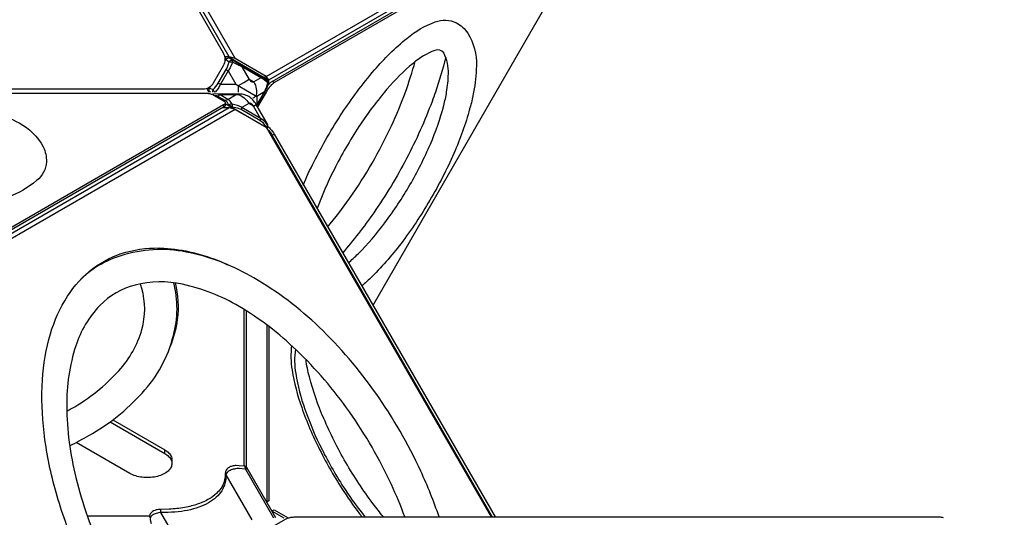
# Model space of a CAD drawing. Units: millimetres. Extents: x -4801 to 6015, y -7187 to 5982.
# Drawn here: x 141 to 1158, y 1096 to 1610 of the extents above; entities that cross this region are included whole.
import ezdxf

# ---------------------------------------------------------------- set-up
doc = ezdxf.new("R2010")
doc.units = ezdxf.units.MM
doc.header["$LTSCALE"] = 0.2
doc.header["$MEASUREMENT"] = 0
doc.header["$PDMODE"] = 1
doc.layers.add('HAGS-Dim Plan', color=7, linetype='Continuous', lineweight=100)
doc.layers.add('HAGS-Plan', color=7, linetype='Continuous')
doc.styles.get("Standard").update_dxf_attribs({"font": 'g13f12d.shx', "height": 300})
doc.dimstyles.new('HAGS - Dim Plan', dxfattribs={"dimtxt": 300, "dimasz": 200, "dimexe": 0.18, "dimexo": 0.0625, "dimgap": 150, "dimtad": 0, "dimlfac": 0.001, "dimrnd": 0.05, "dimzin": 1, "dimdsep": 46, "dimtxsty": 'Standard', "dimblk": 'HAGS - Dim Plan arrow', "dimcen": 0.1, "dimse1": 1, "dimse2": 1, "dimclrd": 1, "dimadec": 0, "dimazin": 0, "dimtfac": 1, "dimtofl": 0, "dimtmove": 0, "dimatfit": 3, "dimfxl": 1, "dimtolj": 1, "dimtzin": 0, "dimarcsym": 0})

# ---------------------------------------------------------------- blocks, each defined once
blk = doc.blocks.new('HAGS - Dim Plan arrow')
at = {"color": 1, "lineweight": 0}
blk.add_lwpolyline([(0, 0, 0, 0.35, 0), (-1, 0, 0.015, 0.015, 0)], format="xyseb", dxfattribs=at)
blk = doc.blocks.new('*D2')
at = {"layer": 'Defpoints', "color": 0, "transparency": 16777216}
for p in [(461, 4934.8), (1209.6, -6232.9), (5818.1, -6232.9)]:
    blk.add_point(p, dxfattribs=at)
at = {"layer": 'HAGS-Dim Plan', "color": 1, "lineweight": -2, "transparency": 16777216}
for p, q in [((5818.1, 4734.8), (5818.1, -28.6)), ((5818.1, -6032.9), (5818.1, -1269.5))]:
    blk.add_line(p, q, dxfattribs=at)
at = {"layer": 'HAGS-Dim Plan', "color": 1, "lineweight": -2, "transparency": 16777216, "xscale": 200, "yscale": 200, "zscale": 200}
for p, rotation in [((5818.1, 4934.8), 90), ((5818.1, -6232.9), 270)]:
    blk.add_blockref('HAGS - Dim Plan arrow', p, dxfattribs=dict(at, rotation=rotation))
at = {"layer": 'HAGS-Dim Plan', "color": 0, "transparency": 16777216, "insert": (5818.1, -649.1), "char_height": 300, "attachment_point": 5, "rotation": 90}
blk.add_mtext('\\A1;11.15m', dxfattribs=at)
blk = doc.blocks.new('*D3')
at = {"layer": 'Defpoints', "color": 0, "transparency": 16777216}
for p in [(-4800.6, 5785.5), (-4800.6, -876.4), (4800.4, -876.5)]:
    blk.add_point(p, dxfattribs=at)
at = {"layer": 'HAGS-Dim Plan', "color": 1, "lineweight": -2, "transparency": 16777216}
for p, q in [((-4600.6, 5785.5), (-611.7, 5785.5)), ((4600.4, 5785.5), (611.6, 5785.5))]:
    blk.add_line(p, q, dxfattribs=at)
at = {"layer": 'HAGS-Dim Plan', "color": 1, "lineweight": -2, "transparency": 16777216, "xscale": 200, "yscale": 200, "zscale": 200, "rotation": 180}
blk.add_blockref('HAGS - Dim Plan arrow', (-4800.6, 5785.5), dxfattribs=at)
at = {"layer": 'HAGS-Dim Plan', "color": 1, "lineweight": -2, "transparency": 16777216, "xscale": 200, "yscale": 200, "zscale": 200}
blk.add_blockref('HAGS - Dim Plan arrow', (4800.4, 5785.5), dxfattribs=at)
at = {"layer": 'HAGS-Dim Plan', "color": 0, "transparency": 16777216, "insert": (-0.1, 5785.5), "char_height": 300, "attachment_point": 5}
blk.add_mtext('\\A1;9.60m', dxfattribs=at)
blk = doc.blocks.new('*D4')
at = {"color": 1, "lineweight": -2, "transparency": 16777216}
for p, q in [((5196.7, 2211.3), (5196.7, -302.7)), ((5196.7, -4045.6), (5196.7, -1531.6))]:
    blk.add_line(p, q, dxfattribs=at)
at = {"layer": 'Defpoints', "color": 0, "transparency": 16777216}
for p in [(330.7, 2411.3, 626.9), (222.3, -4245.6, 148.1), (5196.7, -4245.6)]:
    blk.add_point(p, dxfattribs=at)
at = {"color": 1, "lineweight": -2, "transparency": 16777216, "xscale": 200, "yscale": 200, "zscale": 200}
for p, rotation in [((5196.7, 2411.3), 90), ((5196.7, -4245.6), 270)]:
    blk.add_blockref('HAGS - Dim Plan arrow', p, dxfattribs=dict(at, rotation=rotation))
at = {"color": 0, "transparency": 16777216, "insert": (5196.7, -917.2), "char_height": 300, "attachment_point": 5, "rotation": 90}
blk.add_mtext('\\A1;6.65m', dxfattribs=at)
blk = doc.blocks.new('*D5')
at = {"color": 1, "lineweight": -2, "transparency": 16777216}
for p, q in [((-2074.1, 5300.3), (-620.5, 5300.3)), ((2074, 5300.3), (620.4, 5300.3))]:
    blk.add_line(p, q, dxfattribs=at)
at = {"layer": 'Defpoints', "color": 0, "transparency": 16777216}
for p in [(-2274.1, 5300.3), (-2274.1, -876.6, 622.8), (2274, -876.8, 622.7)]:
    blk.add_point(p, dxfattribs=at)
at = {"color": 1, "lineweight": -2, "transparency": 16777216, "xscale": 200, "yscale": 200, "zscale": 200, "rotation": 180}
blk.add_blockref('HAGS - Dim Plan arrow', (-2274.1, 5300.3), dxfattribs=at)
at = {"color": 1, "lineweight": -2, "transparency": 16777216, "xscale": 200, "yscale": 200, "zscale": 200}
blk.add_blockref('HAGS - Dim Plan arrow', (2274, 5300.3), dxfattribs=at)
at = {"color": 0, "transparency": 16777216, "insert": (0, 5300.3), "char_height": 300, "attachment_point": 5}
blk.add_mtext('\\A1;4.55m', dxfattribs=at)

msp = doc.modelspace()

# ---------------------------------------------------------------- linework, layer by layer
at = {"layer": 'HAGS-Plan'}
for points in [[(22.716, 2160.662), (363.748, 1569.978)], [(357.696, 1571.599), (21.094, 2154.61)], [(395.809, 1551.471), (736.905, 1748.402)], [(398.618, 1547.977), (735.283, 1742.35)], [(357.653, 1571.599), (353.283, 1571.599)], [(353.367, 1571.142), (353.631, 1571.599)], [(398.619, 1543.415), (398.618, 1547.977), (395.809, 1551.471), (363.748, 1569.978), (357.696, 1571.599), (357.653, 1571.599)], [(357.696, 1571.599), (361.862, 1568.889), (393.924, 1550.382), (396.441, 1549.234), (396.441, 1547.985)], [(358.09, 1570.504), (358.222, 1570.413), (358.416, 1570.278)], [(354.454, 1558.644), (356.606, 1557.401), (364.614, 1543.449)], [(395.809, 1551.471), (393.924, 1550.382)], [(396.441, 1549.234), (398.618, 1547.977)], [(404.184, 1545.09), (402.006, 1546.348)], [(334.388, 1539.166), (336.619, 1535.302)], [(334.673, 1538.671), (334.673, 1538.768), (335.031, 1539.388)], [(346.375, 1544.652), (348.527, 1543.41), (364.614, 1543.449), (378.553, 1535.4)], [(367.137, 1535.302), (367.122, 1542.001), (372.837, 1545.3)], [(394.338, 1535.612), (394.204, 1535.69), (393.551, 1535.302)], [(396.851, 1536.624), (395.347, 1537.492)], [(337.92, 1535.574), (338.065, 1535.505), (338.498, 1535.302)], [(356.244, 1527.758), (364.254, 1532.409), (348.167, 1532.423)], [(364.254, 1532.409), (366.762, 1532.836), (366.772, 1533.411)], [(378.553, 1535.4), (378.723, 1535.302)], [(378.723, 1535.302), (386.245, 1530.958), (386.122, 1522.289)], [(393.551, 1535.302), (386.245, 1530.958)], [(386.287, 1522.003), (393.979, 1535.302)], [(394.158, 1535.302), (386.383, 1521.837)], [(387.348, 1520.165), (396.087, 1535.302)], [(633.105, 1535.302), (505.855, 1314.905)], [(21.059, 1324.937), (357.724, 1519.311)], [(22.681, 1320.758), (363.776, 1517.689)], [(351.297, 1519.311), (357.724, 1519.311), (363.776, 1517.689), (395.837, 1499.182), (628.164, 1096.78)], [(351.837, 1522.138), (351.837, 1519.623)], [(353.533, 1524.126), (353.533, 1521.869)], [(353.533, 1523.636), (373.129, 1512.324), (373.207, 1512.245)], [(396.044, 1498.825), (396.226, 1499.198), (392.919, 1503.226), (389.47, 1505.952), (370.129, 1517.247), (366.093, 1518.891), (361.06, 1519.733), (360.863, 1519.404)], [(382.7, 1520.926), (378.109, 1523.607)], [(382.7, 1520.926), (385.53, 1522.478)], [(397.407, 1498.582), (396.226, 1499.198)], [(404.198, 1491.887), (402.02, 1490.63)], [(373.129, 1149.033), (373.129, 1310.848)], [(375.381, 1148.247), (375.381, 1309.446)], [(396.554, 1294.915), (396.554, 1112.004)], [(398.731, 1293.272), (398.731, 1113.164), (396.596, 1111.931)], [(291.049, 1162.28), (291.049, 1166.013)], [(298.488, 1155.645), (298.488, 1151.911)], [(374.5, 1146.029), (376.309, 1147.074)], [(374.5, 1146.029), (403.535, 1095.732)], [(401.839, 1102.848), (403.975, 1104.081), (418.674, 1095.595)], [(401.881, 1102.776), (414.016, 1095.77)], [(211.019, 1097.893), (275.481, 1097.893)], [(630.767, 1096.78), (885.26, 1096.777)]]:
    msp.add_lwpolyline(points, dxfattribs=at)
at = {"layer": 'HAGS-Plan', "linetype": 'Continuous', "lineweight": 25}
msp.add_lwpolyline([(341.572, 1544.93), (351.838, 1562.71, 0.26794919), (351.838, 1575.41), (21.303, 2147.913, 0.26794919), (10.304, 2154.263), (-10.226, 2154.263, 0.26794919), (-21.225, 2147.913), (-351.76, 1575.41, 0.26794919), (-351.76, 1562.71), (-341.495, 1544.93, 0.26794919), (-330.496, 1538.58), (330.574, 1538.58, 0.26794919)], format="xyb", close=True, dxfattribs=at)
at = {"layer": 'HAGS-Plan'}
for points in [[(396.087, 1535.302), (396.851, 1536.624, -0.01045747), (397.672, 1537.98, -0.01622258), (398.962, 1539.878, -0.01749651), (400.294, 1541.578, -0.02125503), (401.631, 1543.04, -0.02626139), (402.939, 1544.224, -0.03708975), (404.184, 1545.09), (734.749, 1735.907, -0.03643926), (735.513, 1736.282, -0.07759178), (736.512, 1736.521, -0.11970893), (737.319, 1736.381, -0.13478935), (737.917, 1735.873, -0.09071596), (738.288, 1735.006, -0.05971443), (738.416, 1733.79), (738.417, 1721.936, -0.04220042), (738.289, 1720.425, -0.0217282), (737.918, 1718.7, -0.02547199), (737.32, 1716.811, -0.01278201), (736.513, 1714.808, -0.02075451), (735.515, 1712.741, -0.00564008), (734.751, 1711.352), (633.105, 1535.302)], [(397.08, 1541.533, -0.0134837), (398.116, 1542.835, -0.02125503), (399.453, 1544.298, -0.02626139), (400.761, 1545.482, -0.03708975), (402.006, 1546.347), (732.572, 1737.164, -0.03643926), (733.335, 1737.539, -0.07759178), (734.334, 1737.778, -0.11970893), (735.141, 1737.638, -0.04348719), (735.364, 1737.51)], [(489.419, 1535.302, -0.01724467), (507.781, 1558.231, -0.04631651), (541.145, 1590.849, -0.08844415), (570.492, 1607.769, -0.21317302), (592.283, 1606.949, -0.11448629), (604.009, 1596.341, -0.15009984), (613.004, 1562.378, -0.03916841), (610.141, 1535.302, -0.03916841)], [(582.259, 1535.302, 0.03512771), (584.008, 1554.154, 0.13741722), (579.204, 1575.779, 0.33103612), (570.082, 1578.325, 0.08844317), (547.588, 1565.047, 0.04499086), (520.977, 1538.729, 0.00300446), (518.068, 1535.302, 0.00300446)], [(340.943, 1537.882, 0.07148369), (346.375, 1544.652), (354.454, 1558.644, 0.07148337), (357.602, 1566.733, -0.0887678), (358.54, 1567.777, -0.08708069), (359.547, 1568.319, -0.08708069)], [(353.433, 1567.423), (354.346, 1569.005, -0.08558147), (355.277, 1570.051, -0.09873574), (356.433, 1570.656, -0.19621096), (358.09, 1570.504), (358.383, 1570.335)], [(353.712, 1571.599, -0.0026013), (353.802, 1570.632, 0.04131332), (353.977, 1569.706, 0.06834359), (354.194, 1569.186, 0.07628357), (354.346, 1569.005), (354.401, 1568.958), (357.602, 1566.733, -0.04989376), (358.632, 1566.749, -0.0355644), (359.837, 1566.569, -0.02438026), (360.69, 1566.338, -0.02438026)], [(358.383, 1570.335), (393.837, 1549.846), (396.577, 1547.887, -0.16917992), (397.848, 1546.353, -0.16011386), (397.959, 1544.314, -0.06371559), (394.338, 1535.612), (394.158, 1535.302)], [(358.416, 1570.278), (361.423, 1568.188, -0.15839209), (361.517, 1567.702, -0.06817441), (361.028, 1566.221)], [(359.547, 1568.319, -0.01348654), (359.718, 1568.37, -0.1930834), (361.423, 1568.188, 0.01271085), (370.49, 1562.805), (389.825, 1551.64, 0.01861955), (396.577, 1547.887)], [(360.69, 1566.338, -0.00985489), (361.028, 1566.221)], [(393.979, 1535.302), (394.204, 1535.69, 0.03636613), (396.208, 1540.157), (397.641, 1545.079, 0.007745), (390.408, 1550.234), (371.072, 1561.4, -0.0032068), (366.601, 1563.516), (361.028, 1566.221), (360.914, 1565.95)], [(539.626, 1535.302, 0.01910983), (549.741, 1566.827)], [(581.379, 1571.01, -0.02046449), (570.595, 1535.302, -0.02046449)], [(360.914, 1565.95), (359.081, 1561.597, -0.03477518), (356.606, 1557.401), (348.527, 1543.41, -0.0347766), (346.13, 1539.169), (343.198, 1535.302)], [(389.825, 1551.64, -0.1430454), (390.256, 1551.079, -0.09731611), (390.408, 1550.234), (383.058, 1545.864, -0.15039597), (381.97, 1545.597, -0.11823187), (380.766, 1545.984, -0.07682468), (379.56, 1546.988, -0.05365437), (378.468, 1548.514), (371.072, 1561.4, 0.09729747), (370.92, 1562.245, 0.14311331), (370.49, 1562.805, 2.32042061)], [(372.837, 1545.3), (378.436, 1548.533), (383.058, 1545.864, -0.09144969), (385.653, 1538.664, -0.04776161), (385.895, 1535.302)], [(395.261, 1549.772, -0.02672088), (395.366, 1549.381, -0.05205849), (395.44, 1548.7)], [(397.959, 1544.314, 0.25281943), (397.641, 1545.079, 0.10332043), (397.594, 1546.407, 0.18501318), (396.577, 1547.887, 1.65367736)], [(334.673, 1538.768, 0.00290897), (335.666, 1539.224, -0.04127443), (336.554, 1539.535, -0.06863909), (337.114, 1539.607, -0.07592644), (337.347, 1539.566), (337.415, 1539.542), (340.943, 1537.882, 0.04989408), (341.444, 1536.982, 0.03555744), (342.202, 1536.029, 0.02865242), (342.945, 1535.302, 0.02865242)], [(338.392, 1535.302), (337.92, 1535.574, -0.1961962), (336.96, 1536.933, -0.09873479), (336.906, 1538.237, -0.08559214), (337.347, 1539.566), (338.284, 1541.189)], [(340.943, 1537.882, 0.08873304), (340.507, 1536.548, 0.09514216), (340.564, 1535.302, 0.09514216)], [(127.285, 1534.411), (331.37, 1534.408, -0.01050787), (332.934, 1534.343, -0.01661805), (335.179, 1534.128, -0.01878039), (337.255, 1533.783, -0.02301136), (339.111, 1533.317, -0.03078227), (340.694, 1532.741, -0.01817409), (341.572, 1532.3), (351.837, 1526.372, -0.03645268), (352.543, 1525.898, -0.04960729), (353.062, 1525.405, -0.06784695), (353.391, 1524.898, -0.08574846), (353.533, 1524.384, -0.09082913), (353.485, 1523.868, -0.07763982), (353.25, 1523.357, -0.05829105), (352.826, 1522.856, -0.056721), (351.837, 1522.138), (21.302, 1331.268, -0.03706269)], [(396.847, 1497.434), (397.407, 1498.582, 0.09758376), (397.721, 1499.722, 0.11273355), (397.513, 1501.128), (396.73, 1502.792), (385.53, 1522.478, 0.05992176), (382.062, 1527.275, 0.07912745), (377.817, 1530.807, 0.08659224), (372.568, 1532.75, 0.06211238), (366.772, 1533.411), (345.772, 1533.354, 0.05907569), (342.28, 1533.262, 0.11256683), (340.966, 1532.748, 0.0102859), (340.852, 1532.667, 0.0102859)], [(357.035, 1521.614), (357.239, 1521.954), (355.91, 1524.544), (354.092, 1526.214), (346.015, 1530.879, 0.10777321), (343.618, 1531.644), (342.742, 1531.624)], [(397.513, 1501.128), (397.289, 1501.528), (395.33, 1503.731, 0.11896921), (390.053, 1508.017), (370.711, 1519.311, 0.06584104), (366.239, 1521.568), (360.665, 1522.915), (358.718, 1525.876, 0.09562416), (356.244, 1527.758), (348.167, 1532.423, 0.11564792), (345.772, 1533.354, -8.32878853)], [(348.167, 1532.423, 0.20271372), (346.015, 1530.879)], [(354.092, 1526.214, -0.20271372), (356.244, 1527.758, -0.02101999)], [(366.762, 1532.836, -0.10238284), (373.158, 1529.455, -0.09120985), (378.109, 1523.607)], [(385.895, 1535.302, -0.05499371), (385.38, 1531.457, -0.05636986), (382.225, 1529.039, -0.05636986)], [(434.014, 1439.337, -0.0153652), (445.097, 1463.052, -0.02920361), (474.424, 1513.847, -0.01536534), (489.419, 1535.302)], [(518.068, 1535.302, 0.02961032), (491.685, 1499.754, 0.02920424), (465.932, 1455.15, 0.02961118), (448.339, 1414.526, 0.02961118)], [(459.118, 1395.857, 0.02162954), (481.95, 1425.565, 0.04543441), (525.314, 1500.674, 0.02162843), (539.626, 1535.302)], [(570.595, 1535.302, -0.00553875), (567.177, 1525.798, -0.03150011), (540.931, 1466.933, -0.03124096), (506.948, 1410.788, -0.0265552), (474.594, 1369.051, -0.0265552)], [(480.434, 1358.936, 0.02623484), (490.894, 1368.464, 0.03761416), (518.462, 1400.28, 0.03001549), (544.361, 1439.605, 0.03001139), (565.469, 1481.698, 0.03761412), (579.238, 1521.481, 0.02623283), (582.259, 1535.302)], [(610.141, 1535.302, -0.02132892), (606.811, 1520.837, -0.03761669), (590.979, 1475.098, -0.03001233), (566.711, 1426.702, -0.03001057), (536.933, 1381.487, -0.03761475), (505.237, 1344.907, -0.02133049), (494.375, 1334.79, -0.02133049)], [(353.533, 1521.87, -0.0000689), (353.533, 1521.869, -0.09082913), (353.486, 1521.354, -0.07763982), (353.25, 1520.843, -0.05829105), (352.826, 1520.342, -0.056721), (351.837, 1519.623), (21.302, 1328.753, -0.03706269), (19.93, 1328.109, -0.02630208), (18.251, 1327.568, -0.02051081), (16.316, 1327.141, -0.0112638), (14.943, 1326.929, -0.0112638)], [(361.06, 1519.733, 0.06163165), (361.153, 1521.088, 0.11619118), (360.665, 1522.915, 0.08268285), (359.473, 1522.959, 0.07505321), (358.269, 1522.622, 0.0780352), (357.239, 1521.954, 10.24113837)], [(361.06, 1519.733, 0.03151703), (357.239, 1521.954)], [(370.129, 1517.247, 0.12076559), (370.711, 1519.311, 3.70112)], [(390.053, 1508.017), (382.7, 1520.926, 0.05335248), (381.612, 1522.457, 0.07625099), (380.408, 1523.469, 0.11687808), (379.202, 1523.865, 0.14913476), (378.109, 1523.607), (370.711, 1519.311)], [(115.804, 1514.526, -0.03916692), (140.684, 1503.468, -0.15009876), (165.599, 1478.696, -0.11448786), (168.923, 1463.238, -0.21317343), (158.738, 1443.956, -0.08844652), (129.411, 1427.001, -0.0463125), (84.48, 1414.416, -0.01724285), (55.444, 1409.979)], [(390.053, 1508.017, -0.1207564), (389.47, 1505.952, 2.66374561)], [(396.226, 1499.198, 0.07108775), (397.018, 1500.185, 0.18873241), (397.289, 1501.528)], [(396.858, 1497.414, -0.00652685), (397.24, 1497.046, -0.02547199), (398.578, 1495.584, -0.01278201), (399.909, 1493.883, -0.02075451), (401.2, 1491.985, -0.00564008), (402.02, 1490.63), (629.403, 1096.78)], [(397.725, 1499.789, -0.01357832), (398.11, 1499.487, -0.0217282), (399.418, 1498.303, -0.02547199), (400.755, 1496.841, -0.01278201), (402.086, 1495.141, -0.02075451), (403.377, 1493.243, -0.00564008), (404.198, 1491.887), (632.306, 1096.78)], [(282.324, 930.343, -0.01599037), (263.384, 953.802, -0.03142016), (227.345, 1008.114, -0.03125483), (198.329, 1066.481, -0.03274541), (177.826, 1125.66, -0.03686364), (166.446, 1183.606, -0.0444047), (164.787, 1238.142, -0.05751533), (173.001, 1285.745, -0.07004629), (190.538, 1324.499, -0.08829619), (216.791, 1353.06, -0.09297048), (250.78, 1369.968, -0.08116165), (290.293, 1374.192, -0.08472652), (348.916, 1360.256, -0.00836212), (357.396, 1356.536)], [(574.401, 1096.781, 0.02740596), (555.531, 1143.973, 0.04543309), (509.096, 1224.402, 0.04853598), (450.585, 1292.61, 0.06142827), (383.114, 1343.43, 0.08076768), (317.45, 1369.336, 0.12562212), (249.947, 1367.552, 0.12883003), (204.588, 1342.247)], [(538.991, 1096.781, 0.02076609), (525.193, 1130.004, 0.04543441), (481.829, 1205.113, 0.04853516), (427.188, 1268.81, 0.05909298), (367.923, 1313.989, 0.08076775), (309.472, 1336.929, 0.11635829), (260.477, 1336.103, 0.1363304), (224.157, 1315.083, 0.11463181), (199.198, 1273.262, 0.08076897), (189.839, 1211.172, 0.05909399), (199.333, 1137.257, 0.04853638), (227.176, 1058.089, 0.04543305), (270.54, 982.98, 0.02279204), (294.672, 951.731, 0.02279204)], [(189.933, 1205.945, 0.00415527), (194.645, 1208.537, 0.0807687), (243.737, 1247.688, 0.11463358), (267.476, 1290.214, 0.13633067), (267.476, 1332.495, 0.01180015), (265.954, 1337.34)], [(192.913, 1170.137, 0.01614291), (212.546, 1180.661, 0.08076735), (267.814, 1224.575, 0.12562126), (300.02, 1283.926, 0.12927513), (300.442, 1338.496)], [(301.725, 1338.322, -0.09268381), (304.048, 1300.545, -0.06356836), (296.706, 1272.811, -0.06356836)], [(422.099, 1273.63, 0.07732613), (422.643, 1248.32, 0.04631378), (432.511, 1209.754, 0.03261603), (451.075, 1166.174, 0.02920549), (476.095, 1122.837, 0.02208441), (494.833, 1096.782, 0.02208441)], [(426.065, 1269.892, 0.08097726), (426.425, 1244.623, 0.04631427), (435.837, 1207.836, 0.03261748), (453.545, 1166.267, 0.02920598), (477.411, 1124.929, 0.02512764), (497.914, 1096.782, 0.02512764)], [(516.873, 1096.781, -0.0144164), (506.081, 1110.471, -0.03001231), (478.134, 1152.905, -0.03001282), (455.358, 1198.325, -0.03761068), (440.5, 1241.252, -0.03603216), (436.989, 1259.101)], [(234.658, 1194.833), (291.049, 1162.28, -0.0743872), (295.476, 1158.846, -0.09994617), (297.935, 1154.964, -0.11946439), (298.427, 1150.888, -0.11199057), (296.952, 1146.878, -0.08669431), (293.509, 1143.188, -0.06364561), (288.201, 1140.123, -0.04915733), (281.808, 1138.136, -0.04172455), (274.86, 1137.284, -0.04031087), (267.802, 1137.568, -0.04458996), (261.076, 1138.987, -0.05556936), (255.128, 1141.543), (199.654, 1173.567)], [(237.49, 1196.932), (291.049, 1166.013, -0.0743872), (295.476, 1162.579, -0.09994617), (297.935, 1158.697, -0.08972038), (298.488, 1155.645)], [(405.95, 1095.726), (376.309, 1147.074, 0.04240122), (375.971, 1147.607, 0.03613589), (375.487, 1148.154, 0.04807886), (374.875, 1148.609, 0.10602244), (373.719, 1148.975), (367.839, 1149.552), (364.764, 1149.676, 0.05721194), (360.581, 1149.103, 0.06884338), (357.55, 1147.864, 0.06515346), (355.874, 1146.609, 0.07521326), (354.55, 1144.948, 0.12727355), (353.643, 1141.57), (353.499, 1138.185, -0.06252411), (352.054, 1131.978, -0.060392), (349, 1126.115, -0.05212287), (344.505, 1120.916, -0.05490661), (336.937, 1115.269, -0.04999942), (325.603, 1110.052, -0.03956828), (311.64, 1106.414, -0.03242418), (295.723, 1104.623), (287.189, 1104.446), (284.639, 1104.315, 0.03789659), (282.119, 1103.84, 0.05782834), (279.604, 1102.855, 0.077502), (277.515, 1101.382, 0.07569567), (276.181, 1099.714, 0.03749553), (275.387, 1097.579, 0.05402468), (275.281, 1096.095, 0.08046576)], [(374.5, 1146.029), (367.969, 1146.679, 0.04427047), (362.993, 1146.151, 0.06136828), (358.497, 1144.706, 0.0993233), (355.41, 1142.504, 0.1586513), (354.215, 1139.977), (354.054, 1135.68, -0.07551467), (351.9, 1127.572, -0.0719007), (347.352, 1120.275, -0.06153541), (340.522, 1113.968, -0.04988265), (331.579, 1108.806, -0.04011654), (320.742, 1104.916, -0.03287998), (308.278, 1102.393, -0.02780165), (294.492, 1101.299), (287.208, 1101.298, 0.05070517), (282.345, 1100.333, 0.07610161), (278.423, 1098.483, 0.12760556), (276.227, 1096.066, 0.1710782), (275.914, 1093.542), (276.985, 1089.741)], [(353.643, 1141.57, 0.19258085), (354.215, 1139.977), (380.998, 1093.581)], [(374.5, 1146.029, 0.01406056), (374.428, 1146.895, 0.01689635), (374.311, 1147.704, 0.02916511), (374.16, 1148.354, 0.05192203), (373.991, 1148.774, 0.19197142), (373.719, 1148.975, -0.18767047)], [(334.114, 1020.043), (287.208, 1101.298), (287.213, 1103.225, 0.011565), (287.189, 1104.446)], [(749.275, 891.517), (747.749, 891.517, -0.01045747), (746.164, 891.55, -0.01622258), (743.875, 891.718, -0.01749651), (741.737, 892.021, -0.02125503), (739.802, 892.448, -0.02626139), (738.122, 892.989, -0.03708975), (736.75, 893.634), (406.215, 1084.504, -0.03643926), (405.509, 1084.978, -0.07759178), (404.802, 1085.723, -0.11970893), (404.52, 1086.492, -0.13478935), (404.661, 1087.264, -0.09071596), (405.226, 1088.019, -0.05971443), (406.215, 1088.738), (416.481, 1094.665, -0.04220042), (417.853, 1095.31, -0.0217282), (419.532, 1095.851, -0.02547199), (421.467, 1096.278, -0.01278201), (423.605, 1096.581, -0.02075451), (425.895, 1096.75, -0.00564008), (427.479, 1096.783), (630.767, 1096.78)], [(885.26, 1096.777), (1089.346, 1096.774, -0.01050787), (1090.91, 1096.709, -0.01661805), (1093.155, 1096.494, -0.01878039), (1095.231, 1096.149, -0.02301136)]]:
    msp.add_lwpolyline(points, format="xyb", dxfattribs=at)
msp.add_circle((0.078, 1753.847), 168.884, dxfattribs=at)

# ---------------------------------------------------------------- dimensions: what is measured, and where the dimension line sits
dim = msp.add_linear_dim(base=(-2274.091, 5300.317), p1=(2274.013, -876.807, 622.681), p2=(-2274.091, -876.633, 622.753), dimstyle='HAGS - Dim Plan', override={"dimpost": 'm'})
dim.commit()
dim.dimension.update_dxf_attribs({"geometry": '*D5', "text_midpoint": (-0.039, 5300.317)})
dim = msp.add_linear_dim(base=(5196.654, -4245.647), p1=(330.655, 2411.34, 626.859), p2=(222.255, -4245.647, 148.137), angle=90, dimstyle='HAGS - Dim Plan', override={"dimpost": 'm'})
dim.commit()
dim.dimension.update_dxf_attribs({"geometry": '*D4', "text_midpoint": (5196.654, -917.154)})
at = {"layer": 'HAGS-Dim Plan'}
dim = msp.add_linear_dim(base=(-4800.553, 5785.496), p1=(4800.378, -876.547), p2=(-4800.553, -876.375), dimstyle='HAGS - Dim Plan', override={"dimpost": 'm'}, dxfattribs=at)
dim.commit()
dim.dimension.update_dxf_attribs({"geometry": '*D3', "text_midpoint": (-0.088, 5785.496)})
dim = msp.add_linear_dim(base=(5818.103, -6232.946), p1=(460.995, 4934.776), p2=(1209.555, -6232.946), angle=90, dimstyle='HAGS - Dim Plan', override={"dimpost": 'm'}, dxfattribs=at)
dim.commit()
dim.dimension.update_dxf_attribs({"geometry": '*D2', "text_midpoint": (5818.103, -649.085)})

doc.saveas('drawing.dxf')
